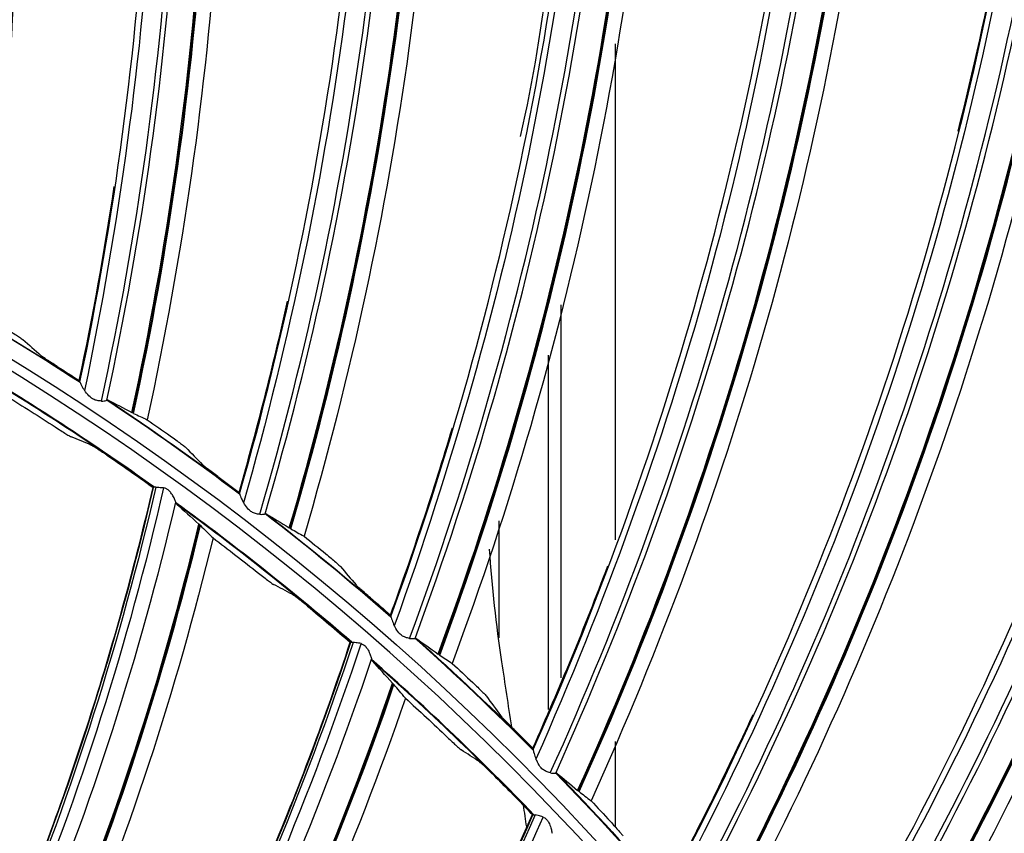
# Model space of a CAD drawing. Units: millimetres. Extents: x 9 to 1416, y 205 to 1152.
# Drawn here: x 1010 to 1032, y 940 to 958 of the extents above; entities that cross this region are included whole.
import ezdxf

# ---------------------------------------------------------------- set-up
doc = ezdxf.new("R2010")
doc.units = ezdxf.units.MM
doc.layers.add('1', color=7, linetype='CONTINUOUS', true_color=0xffffff)

msp = doc.modelspace()

# ---------------------------------------------------------------- linework, layer by layer
at = {"layer": '1', "color": 0, "linetype": 'ByBlock'}
for p, q in [((1023.382, 946.155), (1023.382, 957.25)), ((1023.382, 946.155), (1023.382, 957.25)), ((1022.161, 951.409), (1022.161, 943.065)), ((1022.161, 951.409), (1022.161, 943.065)), ((1021.882, 950.286), (1021.882, 942.358)), ((1021.882, 950.286), (1021.882, 942.358)), ((1020.782, 943.958), (1020.782, 946.575)), ((1020.782, 943.958), (1020.782, 946.575)), ((1023.382, 939.725), (1023.382, 941.642)), ((1023.382, 939.725), (1023.382, 941.642))]:
    msp.add_line(p, q, dxfattribs=at)
for radius in [143.622, 142.687, 142.458, 142.192, 121.739, 102.864, 82.614, 61.364]:
    msp.add_circle((977.777, 897.887), radius, dxfattribs=at)
at = {"layer": '1', "color": 0, "linetype": 'ByBlock', "extrusion": (0, 0, -1)}
for radius in [143.061, 142.756, 142.707, 142.341, 142.204, 122.125, 121.511, 102.636, 83, 82.386, 61.136]:
    msp.add_circle((-977.777, 897.887), radius, dxfattribs=at)
for radius, start, end in [(141.449, 93.11094, 176.6463), (138.577, 92.14638, 177.40966), (61.763, 119.64359, 122.99086), (61.763, 123.68854, 127.0358), (61.763, 127.73348, 131.08075), (61.763, 131.77842, 135.12569), (61.763, 135.82337, 139.17063)]:
    msp.add_arc((-977.777, 897.887), radius, start, end, dxfattribs=at)
at = {"layer": '1', "color": 0, "linetype": 'ByBlock'}
for radius, start, end in [(141.413, 3.3537, 86.88906), (141.005, 3.3537, 86.88906), (61.75, 56.99745, 60.37744), (60.75, 54.47941, 59.21394), (60.737, 54.48931, 59.18132), (61.75, 52.95493, 56.33492), (60.75, 49.18325, 53.91778), (60.737, 49.19519, 53.8872), (61.75, 48.90679, 52.28679), (61.75, 44.86427, 48.24427), (60.75, 43.88709, 48.62724), (60.737, 43.90108, 48.59309), (61.75, 40.81614, 44.19613)]:
    msp.add_arc((977.777, 897.887), radius, start, end, dxfattribs=at)
for centre, major_axis, ratio, start_param, end_param in [((938.477, 965.183), (-73.997, 12.945), 0.999128, 3.101151, 3.4045), ((938.476, 965.176), (74.108, -12.964), 0.999128, 6.243409, 6.543983), ((938.461, 965.09), (-74.701, 13.068), 0.999128, 3.100971, 3.397553), ((938.461, 965.087), (74.726, -13.072), 0.999128, 6.242517, 6.538955), ((938.46, 965.084), (74.742, -13.075), 0.999128, 6.242508, 6.538835), ((943.322, 967.787), (-72.899, 18.132), 0.999128, 3.101151, 3.4045), ((943.321, 967.781), (73.009, -18.159), 0.999128, 6.243409, 6.543983), ((943.3, 967.696), (-73.594, 18.305), 0.999128, 3.100971, 3.397553), ((943.299, 967.693), (73.617, -18.311), 0.999128, 6.242517, 6.538953), ((943.298, 967.69), (73.633, -18.315), 0.999128, 6.242508, 6.538835), ((948.339, 970.043), (-71.439, 23.229), 0.999128, 3.101151, 3.4045), ((948.337, 970.037), (71.546, -23.264), 0.999128, 6.243409, 6.543983), ((948.31, 969.954), (-72.119, 23.45), 0.999128, 3.100971, 3.397553), ((948.309, 969.951), (72.142, -23.458), 0.999128, 6.242517, 6.538953), ((948.308, 969.948), (72.158, -23.463), 0.999128, 6.242508, 6.538835), ((953.502, 971.94), (-69.622, 28.211), 0.999128, 3.101151, 3.4045), ((953.499, 971.934), (69.727, -28.253), 0.999128, 6.243409, 6.543983), ((953.467, 971.853), (-70.285, 28.479), 0.999128, 3.100971, 3.397553), ((953.466, 971.85), (70.308, -28.488), 0.999128, 6.242517, 6.538955), ((953.464, 971.847), (70.323, -28.495), 0.999128, 6.242508, 6.538835), ((958.786, 973.468), (-67.459, 33.051), 0.999128, 3.101151, 3.4045), ((958.783, 973.462), (67.56, -33.101), 0.999128, 6.243409, 6.543983), ((958.745, 973.384), (-68.101, 33.366), 0.999128, 3.100971, 3.397553), ((958.743, 973.381), (68.123, -33.377), 0.999128, 6.242517, 6.538955), ((958.742, 973.378), (68.138, -33.384), 0.999128, 6.242508, 6.538835), ((964.165, 974.619), (-64.959, 37.728), 0.999128, 3.101151, 3.4045), ((964.161, 974.614), (65.057, -37.784), 0.999128, 6.243409, 6.543983), ((964.118, 974.538), (-65.578, 38.087), 0.999128, 3.100971, 3.397553), ((964.116, 974.536), (65.599, -38.099), 0.999128, 6.242517, 6.538955), ((964.114, 974.533), (65.613, -38.107), 0.999128, 6.242508, 6.538835), ((969.611, 975.388), (-62.136, 42.216), 0.999128, 3.101151, 3.4045), ((969.608, 975.383), (62.23, -42.279), 0.999128, 6.243409, 6.543983), ((969.558, 975.311), (-62.728, 42.618), 0.999128, 3.100971, 3.397553), ((969.557, 975.308), (62.748, -42.632), 0.999128, 6.242517, 6.538953), ((969.555, 975.306), (62.762, -42.641), 0.999128, 6.242508, 6.538835), ((950.384, 961.794), (-58.947, 26.301), 0.999799, 3.006352, 3.335087), ((950.382, 961.791), (59.25, -26.436), 0.999799, 6.147565, 6.472817), ((950.365, 961.754), (-59.82, 26.69), 0.999799, 3.005736, 3.326338), ((950.365, 961.752), (59.841, -26.7), 0.999799, 6.147315, 6.467755), ((950.364, 961.751), (59.857, -26.707), 0.999799, 6.147318, 6.46763), ((956.397, 964.049), (-56.269, 31.628), 0.999799, 3.006352, 3.335087), ((956.395, 964.046), (56.558, -31.79), 0.999799, 6.147565, 6.472817), ((956.375, 964.01), (-57.102, 32.096), 0.999799, 3.005736, 3.326338), ((956.374, 964.009), (57.123, -32.108), 0.999799, 6.147315, 6.467755), ((956.374, 964.008), (57.137, -32.116), 0.999799, 6.147318, 6.46763), ((962.593, 965.74), (-53.11, 36.685), 0.999799, 3.006352, 3.335087)]:
    msp.add_ellipse(centre, major_axis=major_axis, ratio=ratio, start_param=start_param, end_param=end_param, dxfattribs=at)
for points in [[(1009.148, 973.497), (1010.281, 966.044), (1010.302, 958.609), (1009.231, 951.191)], [(1011.409, 949.687), (1012.961, 957.033), (1013.386, 964.599), (1012.686, 972.075)], [(1014.404, 971.095), (1015.008, 963.581), (1014.504, 956.163), (1012.912, 948.839)], [(1014.979, 947.186), (1017.045, 954.404), (1018.003, 961.921), (1017.832, 969.428)], [(1019.476, 968.329), (1019.549, 960.791), (1018.523, 953.427), (1016.419, 946.234)], [(1018.363, 944.439), (1020.934, 951.493), (1022.42, 958.924), (1022.779, 966.424)], [(1024.341, 965.213), (1023.882, 957.688), (1022.34, 950.415), (1019.733, 943.388)], [(1021.546, 941.46), (1024.608, 948.315), (1026.614, 955.623), (1027.501, 963.079)], [(1022.04, 962.875), (1022.109, 960.294), (1021.824, 957.699), (1021.256, 955.181)], [(1028.975, 961.76), (1027.986, 954.287), (1025.934, 947.14), (1022.838, 940.315)], [(1024.511, 938.264), (1028.048, 944.886), (1030.565, 952.034), (1031.976, 959.409)], [(1031.048, 955.295), (1031.389, 956.656), (1031.691, 958.027), (1031.955, 959.407)], [(1033.353, 957.99), (1031.839, 950.605), (1029.288, 943.621), (1025.718, 937.031)], [(1027.242, 934.867), (1031.238, 941.223), (1034.253, 948.176), (1036.18, 955.433)], [(1011.394, 949.716), (1011.697, 951.156), (1011.958, 952.604), (1012.175, 954.058)], [(1037.454, 953.92), (1035.423, 946.66), (1032.386, 939.873), (1028.36, 933.551)], [(1014.966, 947.215), (1015.37, 948.63), (1015.732, 950.056), (1016.052, 951.492)], [(1029.728, 931.285), (1034.162, 937.344), (1037.66, 944.067), (1040.094, 951.17)], [(1010.132, 950.634), (1010.268, 950.515), (1010.403, 950.396), (1010.537, 950.275)], [(1010.899, 950.034), (1011.064, 949.929), (1011.229, 949.823), (1011.394, 949.716)], [(1011.394, 949.716), (1011.398, 949.708), (1011.403, 949.7), (1011.407, 949.692)], [(1011.409, 949.687), (1011.408, 949.689), (1011.408, 949.691), (1011.407, 949.692)], [(1041.257, 949.571), (1038.72, 942.472), (1035.211, 935.917), (1030.75, 929.895)], [(1009.772, 949.368), (1010.135, 949.142), (1010.495, 948.913), (1010.853, 948.68)], [(1012.036, 949.279), (1012.028, 949.282), (1012.02, 949.282), (1012.011, 949.278)], [(1012.036, 949.279), (1012.199, 949.198), (1012.377, 949.106), (1012.571, 949.002)], [(1012.609, 948.983), (1012.706, 948.938), (1012.807, 948.89), (1012.912, 948.839)], [(1012.912, 948.839), (1013.085, 948.72), (1013.256, 948.6), (1013.428, 948.48)], [(1018.353, 944.469), (1018.856, 945.852), (1019.318, 947.249), (1019.737, 948.658)], [(1011.653, 948.275), (1011.507, 948.336), (1011.36, 948.397), (1011.214, 948.457)], [(1013.773, 948.22), (1013.899, 948.092), (1014.025, 947.963), (1014.151, 947.834)], [(1012.013, 948.045), (1012.359, 947.809), (1012.702, 947.57), (1013.043, 947.327)], [(1014.494, 947.567), (1014.652, 947.451), (1014.809, 947.334), (1014.966, 947.215)], [(1005.108, 927.968), (1008.79, 933.933), (1011.48, 940.496), (1013.056, 947.328)], [(1013.105, 947.33), (1011.524, 940.481), (1008.838, 933.899), (1005.153, 927.915)], [(1013.043, 947.327), (1013.047, 947.327), (1013.052, 947.327), (1013.056, 947.327)], [(1013.056, 947.327), (1013.056, 947.327), (1013.056, 947.327), (1013.056, 947.328)], [(1014.966, 947.215), (1014.97, 947.207), (1014.974, 947.199), (1014.978, 947.191)], [(1014.979, 947.186), (1014.979, 947.188), (1014.978, 947.19), (1014.978, 947.191)], [(1013.552, 946.995), (1013.557, 946.976), (1013.565, 946.962), (1013.574, 946.954)], [(1013.574, 946.954), (1013.724, 946.816), (1013.889, 946.666), (1014.069, 946.504)], [(1015.576, 946.734), (1015.568, 946.738), (1015.56, 946.739), (1015.55, 946.735)], [(1015.576, 946.734), (1015.732, 946.642), (1015.904, 946.538), (1016.09, 946.42)], [(1031.954, 927.538), (1036.804, 933.268), (1040.768, 939.728), (1043.697, 946.641)], [(1014.102, 946.473), (1014.093, 946.481), (1014.082, 946.492), (1014.069, 946.504)], [(1014.102, 946.473), (1014.193, 946.384), (1014.287, 946.291), (1014.385, 946.196)], [(1014.385, 946.196), (1012.726, 939.352), (1010.041, 932.948), (1006.336, 926.979)], [(1014.385, 946.196), (1014.726, 945.938), (1015.064, 945.676), (1015.399, 945.411)], [(1016.126, 946.399), (1016.22, 946.347), (1016.317, 946.292), (1016.419, 946.234)], [(1016.419, 946.234), (1016.582, 946.103), (1016.745, 945.971), (1016.908, 945.839)], [(1020.562, 945.947), (1020.62, 945.097), (1020.712, 944.255), (1020.838, 943.422)], [(1017.233, 945.556), (1017.351, 945.419), (1017.467, 945.282), (1017.584, 945.144)], [(1021.537, 941.491), (1022.137, 942.835), (1022.696, 944.196), (1023.214, 945.572)], [(1016.158, 944.934), (1016.018, 945.009), (1015.878, 945.083), (1015.737, 945.156)], [(1016.495, 944.672), (1016.818, 944.405), (1017.137, 944.135), (1017.454, 943.862)], [(1017.907, 944.854), (1018.056, 944.726), (1018.205, 944.598), (1018.353, 944.469)], [(1018.353, 944.469), (1018.356, 944.461), (1018.36, 944.452), (1018.363, 944.444)], [(1018.363, 944.439), (1018.364, 944.441), (1018.363, 944.443), (1018.363, 944.444)], [(1007.767, 925.317), (1011.984, 930.918), (1015.267, 937.205), (1017.468, 943.861)], [(1017.516, 943.859), (1015.31, 937.186), (1012.029, 930.879), (1007.807, 925.261)], [(1017.467, 943.861), (1017.463, 943.861), (1017.459, 943.862), (1017.454, 943.862)], [(1017.468, 943.861), (1017.468, 943.861), (1017.467, 943.861), (1017.467, 943.861)], [(1018.927, 943.946), (1018.92, 943.951), (1018.912, 943.952), (1018.902, 943.949)], [(1018.927, 943.946), (1019.077, 943.844), (1019.241, 943.727), (1019.418, 943.597)], [(1019.453, 943.573), (1019.542, 943.515), (1019.636, 943.453), (1019.733, 943.388)], [(1017.948, 943.442), (1017.94, 943.451), (1017.934, 943.466), (1017.93, 943.485)], [(1018.4, 942.948), (1018.236, 943.126), (1018.085, 943.29), (1017.948, 943.442)], [(1019.733, 943.388), (1019.887, 943.246), (1020.04, 943.103), (1020.193, 942.959)], [(1020.838, 943.422), (1020.91, 942.937), (1020.983, 942.453), (1021.056, 941.969)], [(1018.4, 942.948), (1018.412, 942.935), (1018.422, 942.923), (1018.43, 942.914)], [(1018.686, 942.612), (1018.598, 942.716), (1018.512, 942.817), (1018.43, 942.914)], [(1018.686, 942.612), (1016.403, 935.951), (1013.138, 929.821), (1008.899, 924.22)], [(1018.686, 942.612), (1019.002, 942.324), (1019.314, 942.032), (1019.623, 941.737)], [(1020.498, 942.654), (1020.605, 942.509), (1020.712, 942.364), (1020.818, 942.218)], [(1024.504, 938.296), (1025.197, 939.594), (1025.851, 940.912), (1026.465, 942.248)], [(1021.12, 941.906), (1021.26, 941.768), (1021.399, 941.63), (1021.537, 941.491)], [(1020.335, 941.192), (1020.203, 941.279), (1020.07, 941.366), (1019.937, 941.452)], [(1021.537, 941.491), (1021.54, 941.482), (1021.543, 941.474), (1021.546, 941.465)], [(1021.546, 941.46), (1021.546, 941.462), (1021.546, 941.464), (1021.546, 941.465)], [(1020.647, 940.9), (1020.943, 940.605), (1021.237, 940.306), (1021.527, 940.005)], [(1022.073, 940.929), (1022.067, 940.934), (1022.058, 940.936), (1022.049, 940.933)], [(1022.073, 940.929), (1022.216, 940.816), (1022.371, 940.688), (1022.538, 940.546)], [(1022.571, 940.519), (1022.657, 940.455), (1022.746, 940.387), (1022.838, 940.315)], [(1022.838, 940.315), (1022.981, 940.162), (1023.124, 940.009), (1023.266, 939.855)], [(1021.319, 940.215), (1021.344, 940.053), (1021.368, 939.892), (1021.392, 939.73)], [(1010.17, 922.433), (1014.886, 927.621), (1018.735, 933.578), (1021.54, 940.003)], [(1021.588, 939.996), (1018.776, 933.555), (1014.927, 927.578), (1010.204, 922.374)], [(1021.54, 940.003), (1021.536, 940.004), (1021.531, 940.004), (1021.527, 940.005)], [(1021.54, 940.003), (1021.54, 940.003), (1021.54, 940.003), (1021.54, 940.003)]]:
    msp.add_open_spline(points, degree=3, dxfattribs=at)
for points, knots in [([(1012.797, 972.119), (1013.153, 968.341), (1013.234, 964.541), (1012.804, 956.966), (1012.281, 953.207), (1011.513, 949.492)], [0, 0, 0, 0, 0.5, 0.5, 1, 1, 1, 1]), ([(1017.946, 969.464), (1018.035, 965.67), (1017.848, 961.874), (1016.884, 954.348), (1016.097, 950.636), (1015.069, 946.984)], [0, 0, 0, 0, 0.5, 0.5, 1, 1, 1, 1]), ([(1022.895, 966.452), (1022.716, 962.662), (1022.261, 958.888), (1020.769, 951.449), (1019.722, 947.801), (1018.439, 944.231)], [0, 0, 0, 0, 0.5, 0.5, 1, 1, 1, 1]), ([(1027.619, 963.098), (1027.173, 959.33), (1026.454, 955.598), (1024.44, 948.283), (1023.139, 944.718), (1021.607, 941.248)], [0, 0, 0, 0, 0.5, 0.5, 1, 1, 1, 1]), ([(1032.095, 959.42), (1031.384, 955.693), (1030.403, 952.021), (1027.879, 944.866), (1026.329, 941.402), (1024.556, 938.048)], [0, 0, 0, 0, 0.5, 0.5, 1, 1, 1, 1]), ([(1036.3, 955.435), (1035.328, 951.768), (1034.091, 948.174), (1031.068, 941.214), (1029.278, 937.868), (1027.273, 934.648)], [0, 0, 0, 0, 0.5, 0.5, 1, 1, 1, 1]), ([(1040.214, 951.164), (1038.985, 947.574), (1037.497, 944.076), (1033.991, 937.347), (1031.97, 934.136), (1029.742, 931.065)], [0, 0, 0, 0, 0.5, 0.5, 1, 1, 1, 1]), ([(1009.77, 950.868), (1009.814, 950.842), (1009.859, 950.814), (1009.941, 950.763), (1009.98, 950.738), (1010.047, 950.695), (1010.075, 950.676), (1010.114, 950.649), (1010.126, 950.64), (1010.132, 950.634)], [0, 0, 0, 0, 0.26287, 0.26287, 0.525938, 0.525938, 0.784728, 0.784728, 1, 1, 1, 1]), ([(1010.898, 950.034), (1010.854, 950.062), (1010.81, 950.09), (1010.728, 950.144), (1010.688, 950.17), (1010.622, 950.214), (1010.594, 950.233), (1010.556, 950.26), (1010.544, 950.27), (1010.537, 950.275)], [0, 0, 0, 0, 0.26431, 0.26431, 0.528904, 0.528904, 0.78776, 0.78776, 1, 1, 1, 1]), ([(1011.409, 949.687), (1011.409, 949.683), (1011.412, 949.673), (1011.424, 949.646), (1011.433, 949.627), (1011.462, 949.571), (1011.485, 949.531), (1011.513, 949.492)], [0, 0, 0, 0, 0.234547, 0.234547, 0.525587, 0.525587, 1, 1, 1, 1]), ([(1011.891, 949.259), (1011.86, 949.261), (1011.826, 949.263), (1011.764, 949.276), (1011.736, 949.286), (1011.682, 949.313), (1011.657, 949.33), (1011.597, 949.384), (1011.564, 949.423), (1011.527, 949.472), (1011.52, 949.482), (1011.513, 949.492)], [0, 0, 0, 0, 0.225382, 0.225382, 0.411744, 0.411744, 0.597996, 0.597996, 0.918135, 0.918135, 1, 1, 1, 1]), ([(1011.891, 949.259), (1011.912, 949.258), (1011.932, 949.26), (1011.968, 949.265), (1011.984, 949.269), (1012.002, 949.274), (1012.007, 949.276), (1012.011, 949.278)], [0, 0, 0, 0, 0.372542, 0.372542, 0.795694, 0.795694, 1, 1, 1, 1]), ([(1012.609, 948.983), (1012.608, 948.983), (1012.607, 948.984), (1012.597, 948.989), (1012.585, 948.995), (1012.571, 949.002)], [0, 0, 0, 0, 0.082691, 0.082691, 1, 1, 1, 1]), ([(1010.853, 948.68), (1010.896, 948.652), (1010.94, 948.623), (1011.022, 948.571), (1011.061, 948.547), (1011.127, 948.506), (1011.155, 948.489), (1011.194, 948.467), (1011.207, 948.46), (1011.214, 948.457)], [0, 0, 0, 0, 0.264635, 0.264635, 0.529953, 0.529953, 0.783526, 0.783526, 1, 1, 1, 1]), ([(1013.428, 948.48), (1013.47, 948.45), (1013.512, 948.42), (1013.591, 948.362), (1013.628, 948.335), (1013.691, 948.287), (1013.718, 948.266), (1013.755, 948.237), (1013.767, 948.227), (1013.773, 948.22)], [0, 0, 0, 0, 0.26287, 0.26287, 0.525938, 0.525938, 0.784728, 0.784728, 1, 1, 1, 1]), ([(1012.013, 948.045), (1011.97, 948.075), (1011.926, 948.104), (1011.844, 948.158), (1011.805, 948.184), (1011.739, 948.226), (1011.711, 948.243), (1011.673, 948.265), (1011.66, 948.272), (1011.653, 948.275)], [0, 0, 0, 0, 0.266606, 0.266606, 0.53403, 0.53403, 0.787543, 0.787543, 1, 1, 1, 1]), ([(1014.494, 947.567), (1014.452, 947.598), (1014.41, 947.63), (1014.332, 947.689), (1014.294, 947.718), (1014.231, 947.767), (1014.204, 947.788), (1014.169, 947.818), (1014.157, 947.828), (1014.151, 947.834)], [0, 0, 0, 0, 0.26431, 0.26431, 0.528904, 0.528904, 0.78776, 0.78776, 1, 1, 1, 1]), ([(1005.103, 927.985), (1006.02, 929.472), (1006.876, 930.994), (1008.068, 933.333), (1008.451, 934.123), (1009.183, 935.718), (1009.533, 936.522), (1010.199, 938.147), (1010.516, 938.966), (1011.115, 940.614), (1011.397, 941.443), (1011.928, 943.112), (1012.176, 943.952), (1012.636, 945.635), (1012.847, 946.478), (1013.043, 947.327)], [0, 0, 0, 0, 0.249326, 0.249326, 0.374625, 0.374625, 0.499923, 0.499923, 0.625222, 0.625222, 0.750521, 0.750521, 0.875819, 0.875819, 1, 1, 1, 1]), ([(1013.105, 947.33), (1013.091, 947.33), (1013.079, 947.33), (1013.063, 947.329), (1013.058, 947.328), (1013.056, 947.328)], [0, 0, 0, 0, 0.498336, 0.498336, 1, 1, 1, 1]), ([(1013.105, 947.33), (1013.131, 947.329), (1013.163, 947.329), (1013.227, 947.326), (1013.256, 947.323), (1013.287, 947.317)], [0, 0, 0, 0, 0.571903, 0.571903, 1, 1, 1, 1]), ([(1013.552, 946.995), (1013.549, 947.005), (1013.545, 947.017), (1013.53, 947.054), (1013.517, 947.083), (1013.485, 947.144), (1013.466, 947.176), (1013.428, 947.227), (1013.411, 947.246), (1013.377, 947.277), (1013.359, 947.289), (1013.324, 947.307), (1013.305, 947.313), (1013.287, 947.317)], [0, 0, 0, 0, 0.125353, 0.125353, 0.35829, 0.35829, 0.600482, 0.600482, 0.754852, 0.754852, 0.879598, 0.879598, 1, 1, 1, 1]), ([(1014.979, 947.186), (1014.979, 947.181), (1014.981, 947.172), (1014.991, 947.144), (1014.999, 947.124), (1015.024, 947.066), (1015.044, 947.025), (1015.069, 946.984)], [0, 0, 0, 0, 0.234547, 0.234547, 0.525587, 0.525587, 1, 1, 1, 1]), ([(1015.43, 946.725), (1015.399, 946.728), (1015.365, 946.733), (1015.305, 946.751), (1015.277, 946.762), (1015.225, 946.793), (1015.202, 946.812), (1015.145, 946.87), (1015.115, 946.912), (1015.082, 946.963), (1015.075, 946.974), (1015.069, 946.984)], [0, 0, 0, 0, 0.225382, 0.225382, 0.411744, 0.411744, 0.597996, 0.597996, 0.918135, 0.918135, 1, 1, 1, 1]), ([(1015.43, 946.725), (1015.451, 946.722), (1015.47, 946.723), (1015.507, 946.725), (1015.523, 946.728), (1015.542, 946.732), (1015.547, 946.734), (1015.55, 946.735)], [0, 0, 0, 0, 0.372542, 0.372542, 0.795694, 0.795694, 1, 1, 1, 1]), ([(1043.816, 946.627), (1042.338, 943.133), (1040.607, 939.748), (1036.635, 933.284), (1034.392, 930.223), (1031.953, 927.317)], [0, 0, 0, 0, 0.5, 0.5, 1, 1, 1, 1]), ([(1016.126, 946.399), (1016.125, 946.399), (1016.125, 946.4), (1016.114, 946.405), (1016.103, 946.412), (1016.09, 946.42)], [0, 0, 0, 0, 0.082691, 0.082691, 1, 1, 1, 1]), ([(1016.908, 945.839), (1016.948, 945.806), (1016.988, 945.773), (1017.062, 945.71), (1017.097, 945.68), (1017.157, 945.628), (1017.183, 945.605), (1017.217, 945.573), (1017.228, 945.562), (1017.233, 945.556)], [0, 0, 0, 0, 0.26287, 0.26287, 0.525938, 0.525938, 0.784728, 0.784728, 1, 1, 1, 1]), ([(1015.399, 945.411), (1015.439, 945.379), (1015.48, 945.347), (1015.557, 945.288), (1015.593, 945.259), (1015.655, 945.213), (1015.682, 945.193), (1015.718, 945.168), (1015.731, 945.159), (1015.737, 945.156)], [0, 0, 0, 0, 0.264635, 0.264635, 0.529953, 0.529953, 0.783526, 0.783526, 1, 1, 1, 1]), ([(1017.907, 944.854), (1017.868, 944.888), (1017.828, 944.922), (1017.753, 944.987), (1017.718, 945.018), (1017.659, 945.071), (1017.634, 945.094), (1017.6, 945.126), (1017.589, 945.137), (1017.584, 945.144)], [0, 0, 0, 0, 0.26431, 0.26431, 0.528904, 0.528904, 0.78776, 0.78776, 1, 1, 1, 1]), ([(1016.495, 944.672), (1016.455, 944.706), (1016.414, 944.739), (1016.337, 944.8), (1016.301, 944.829), (1016.239, 944.877), (1016.212, 944.897), (1016.176, 944.923), (1016.164, 944.931), (1016.158, 944.934)], [0, 0, 0, 0, 0.266606, 0.266606, 0.53403, 0.53403, 0.787543, 0.787543, 1, 1, 1, 1]), ([(1018.363, 944.439), (1018.363, 944.434), (1018.365, 944.425), (1018.373, 944.396), (1018.379, 944.376), (1018.4, 944.317), (1018.417, 944.274), (1018.439, 944.231)], [0, 0, 0, 0, 0.234547, 0.234547, 0.525587, 0.525587, 1, 1, 1, 1]), ([(1018.781, 943.947), (1018.75, 943.953), (1018.717, 943.96), (1018.658, 943.982), (1018.631, 943.995), (1018.582, 944.029), (1018.56, 944.05), (1018.507, 944.112), (1018.48, 944.156), (1018.451, 944.209), (1018.445, 944.22), (1018.439, 944.231)], [0, 0, 0, 0, 0.225382, 0.225382, 0.411744, 0.411744, 0.597996, 0.597996, 0.918135, 0.918135, 1, 1, 1, 1]), ([(1007.763, 925.335), (1008.814, 926.731), (1009.806, 928.168), (1011.209, 930.386), (1011.663, 931.138), (1012.539, 932.659), (1012.962, 933.428), (1013.776, 934.983), (1014.167, 935.77), (1014.915, 937.356), (1015.273, 938.155), (1015.955, 939.769), (1016.279, 940.582), (1016.893, 942.215), (1017.181, 943.035), (1017.454, 943.862)], [0, 0, 0, 0, 0.249326, 0.249326, 0.374625, 0.374625, 0.499923, 0.499923, 0.625222, 0.625222, 0.750521, 0.750521, 0.875819, 0.875819, 1, 1, 1, 1]), ([(1017.468, 943.861), (1017.469, 943.862), (1017.476, 943.862), (1017.494, 943.861), (1017.504, 943.86), (1017.516, 943.859)], [0, 0, 0, 0, 0.585446, 0.585446, 1, 1, 1, 1]), ([(1017.696, 943.83), (1017.657, 943.841), (1017.619, 943.847), (1017.56, 943.854), (1017.536, 943.857), (1017.516, 943.859)], [0, 0, 0, 0, 0.562534, 0.562534, 1, 1, 1, 1]), ([(1017.696, 943.83), (1017.71, 943.825), (1017.724, 943.82), (1017.754, 943.803), (1017.77, 943.791), (1017.804, 943.759), (1017.821, 943.737), (1017.859, 943.679), (1017.877, 943.641), (1017.904, 943.575), (1017.914, 943.545), (1017.925, 943.507), (1017.928, 943.495), (1017.93, 943.485)], [0, 0, 0, 0, 0.094313, 0.094313, 0.212245, 0.212245, 0.375855, 0.375855, 0.644063, 0.644063, 0.875147, 0.875147, 1, 1, 1, 1]), ([(1018.781, 943.947), (1018.802, 943.943), (1018.821, 943.942), (1018.858, 943.942), (1018.875, 943.943), (1018.893, 943.947), (1018.898, 943.948), (1018.902, 943.949)], [0, 0, 0, 0, 0.372542, 0.372542, 0.795694, 0.795694, 1, 1, 1, 1]), ([(1019.453, 943.573), (1019.452, 943.573), (1019.451, 943.574), (1019.441, 943.58), (1019.431, 943.588), (1019.418, 943.597)], [0, 0, 0, 0, 0.082691, 0.082691, 1, 1, 1, 1]), ([(1020.193, 942.959), (1020.23, 942.924), (1020.268, 942.888), (1020.338, 942.82), (1020.371, 942.788), (1020.427, 942.731), (1020.45, 942.707), (1020.482, 942.673), (1020.492, 942.661), (1020.498, 942.654)], [0, 0, 0, 0, 0.26287, 0.26287, 0.525938, 0.525938, 0.784728, 0.784728, 1, 1, 1, 1]), ([(1021.12, 941.906), (1021.083, 941.943), (1021.046, 941.98), (1020.976, 942.049), (1020.943, 942.083), (1020.888, 942.14), (1020.864, 942.165), (1020.833, 942.199), (1020.823, 942.211), (1020.818, 942.218)], [0, 0, 0, 0, 0.26431, 0.26431, 0.528904, 0.528904, 0.78776, 0.78776, 1, 1, 1, 1]), ([(1019.623, 941.737), (1019.66, 941.701), (1019.698, 941.666), (1019.769, 941.599), (1019.803, 941.568), (1019.86, 941.516), (1019.885, 941.494), (1019.919, 941.465), (1019.93, 941.456), (1019.937, 941.452)], [0, 0, 0, 0, 0.264635, 0.264635, 0.529953, 0.529953, 0.783526, 0.783526, 1, 1, 1, 1]), ([(1021.546, 941.46), (1021.546, 941.455), (1021.547, 941.446), (1021.552, 941.417), (1021.557, 941.396), (1021.574, 941.335), (1021.588, 941.291), (1021.607, 941.248)], [0, 0, 0, 0, 0.234547, 0.234547, 0.525587, 0.525587, 1, 1, 1, 1]), ([(1020.647, 940.9), (1020.61, 940.937), (1020.572, 940.974), (1020.501, 941.042), (1020.467, 941.075), (1020.41, 941.128), (1020.386, 941.15), (1020.353, 941.179), (1020.341, 941.188), (1020.335, 941.192)], [0, 0, 0, 0, 0.266606, 0.266606, 0.53403, 0.53403, 0.787543, 0.787543, 1, 1, 1, 1]), ([(1021.928, 940.94), (1021.898, 940.948), (1021.865, 940.958), (1021.808, 940.983), (1021.781, 940.999), (1021.735, 941.036), (1021.714, 941.059), (1021.666, 941.124), (1021.643, 941.169), (1021.617, 941.225), (1021.612, 941.236), (1021.607, 941.248)], [0, 0, 0, 0, 0.225382, 0.225382, 0.411744, 0.411744, 0.597996, 0.597996, 0.918135, 0.918135, 1, 1, 1, 1]), ([(1021.928, 940.94), (1021.948, 940.935), (1021.968, 940.932), (1022.004, 940.929), (1022.021, 940.93), (1022.039, 940.932), (1022.045, 940.932), (1022.049, 940.933)], [0, 0, 0, 0, 0.372542, 0.372542, 0.795694, 0.795694, 1, 1, 1, 1]), ([(1022.571, 940.519), (1022.571, 940.52), (1022.57, 940.52), (1022.561, 940.527), (1022.55, 940.536), (1022.538, 940.546)], [0, 0, 0, 0, 0.082691, 0.082691, 1, 1, 1, 1]), ([(1010.168, 922.451), (1011.343, 923.744), (1012.463, 925.083), (1014.065, 927.163), (1014.587, 927.87), (1015.599, 929.303), (1016.091, 930.029), (1017.045, 931.503), (1017.507, 932.251), (1018.398, 933.761), (1018.828, 934.524), (1019.656, 936.067), (1020.054, 936.847), (1020.816, 938.417), (1021.179, 939.207), (1021.527, 940.005)], [0, 0, 0, 0, 0.249326, 0.249326, 0.374625, 0.374625, 0.499923, 0.499923, 0.625222, 0.625222, 0.750521, 0.750521, 0.875819, 0.875819, 1, 1, 1, 1]), ([(1021.54, 940.003), (1021.542, 940.003), (1021.549, 940.003), (1021.567, 940), (1021.577, 939.999), (1021.588, 939.996)], [0, 0, 0, 0, 0.585446, 0.585446, 1, 1, 1, 1]), ([(1021.765, 939.95), (1021.727, 939.966), (1021.69, 939.975), (1021.631, 939.988), (1021.608, 939.992), (1021.588, 939.996)], [0, 0, 0, 0, 0.562534, 0.562534, 1, 1, 1, 1]), ([(1021.765, 939.95), (1021.778, 939.945), (1021.792, 939.938), (1021.82, 939.918), (1021.835, 939.905), (1021.866, 939.87), (1021.881, 939.847), (1021.913, 939.786), (1021.927, 939.746), (1021.948, 939.678), (1021.956, 939.647), (1021.963, 939.608), (1021.965, 939.595), (1021.966, 939.586)], [0, 0, 0, 0, 0.094313, 0.094313, 0.212245, 0.212245, 0.375855, 0.375855, 0.644063, 0.644063, 0.875147, 0.875147, 1, 1, 1, 1]), ([(1023.266, 939.855), (1023.301, 939.817), (1023.336, 939.778), (1023.401, 939.706), (1023.432, 939.671), (1023.484, 939.611), (1023.506, 939.585), (1023.535, 939.549), (1023.544, 939.536), (1023.549, 939.529)], [0, 0, 0, 0, 0.26287, 0.26287, 0.525938, 0.525938, 0.784728, 0.784728, 1, 1, 1, 1])]:
    msp.add_open_spline(points, degree=3, knots=knots, dxfattribs=at)

doc.saveas('drawing.dxf')
